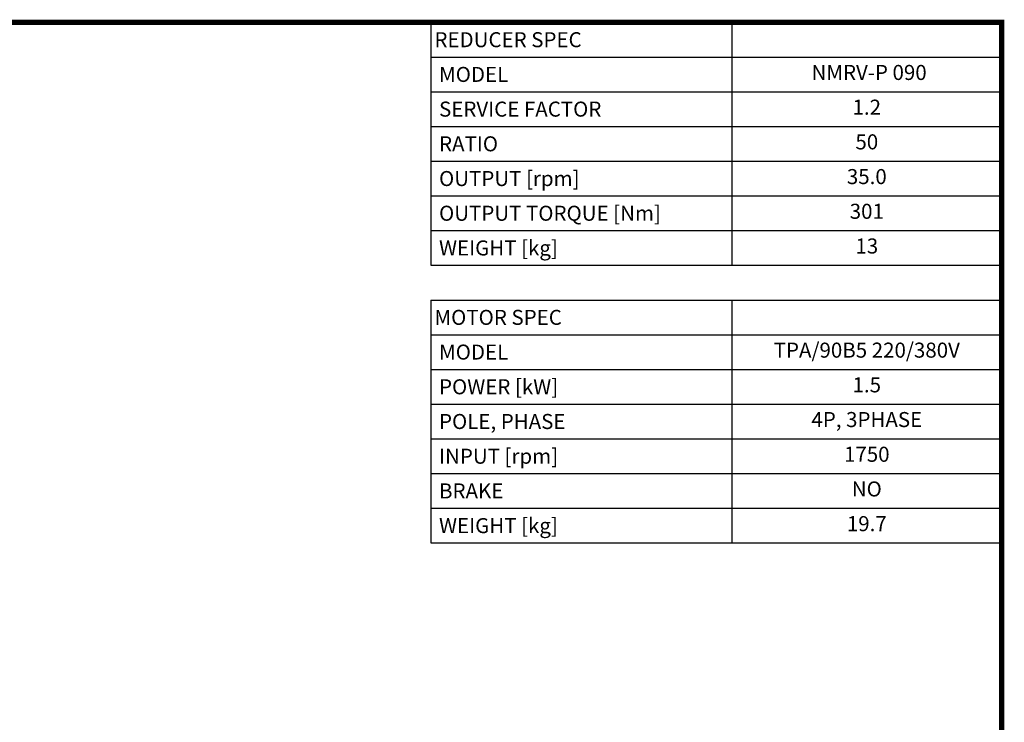
# Model space of a CAD drawing. Extents: x 8056 to 10287, y -317 to 1292.
# Drawn here: x 9364 to 10256, y 616 to 1252 of the extents above; entities that cross this region are included whole.
import ezdxf
from ezdxf.enums import TextEntityAlignment as Align

# ---------------------------------------------------------------- set-up
doc = ezdxf.new("R2010")
doc.units = 0
doc.header["$MEASUREMENT"] = 0
doc.styles.add('XTOOL', font='arial.ttf')

# ---------------------------------------------------------------- blocks, each defined once
blk = doc.blocks.new('GUIDE LINES')
at = {"linetype": 'Continuous', "const_width": 3.98, "flags": 128}
blk.add_lwpolyline([(-1818.25, 1303.15), (-1818.25, 27.41), (-27.41, 27.41), (-27.41, 1303.15)], close=True, dxfattribs=at)
blk = doc.blocks.new('GUIDE LINES1')
at = {"color": 3, "linetype": 'Continuous'}
blk.add_blockref('GUIDE LINES', (0, 0), dxfattribs=at)

msp = doc.modelspace()

# ---------------------------------------------------------------- linework, layer by layer
at = {"color": 4}
for p, q in [((9736.48, 1249.53), (10253.8, 1249.53)), ((9736.48, 1249.53), (9736.48, 1029.46)), ((10009.43, 1249.53), (10009.43, 1029.46)), ((10253.8, 1249.53), (10253.8, 1029.46)), ((9736.48, 1218.09), (10253.8, 1218.09)), ((9736.48, 1186.65), (10253.8, 1186.65)), ((9736.48, 1155.21), (10253.8, 1155.21)), ((9736.48, 1123.78), (10253.8, 1123.78)), ((9736.48, 1092.34), (10253.8, 1092.34)), ((9736.48, 1060.9), (10253.8, 1060.9)), ((9736.48, 1029.46), (10253.8, 1029.46)), ((9736.48, 998.02), (10253.8, 998.02)), ((9736.48, 998.02), (9736.48, 777.95)), ((10009.43, 998.02), (10009.43, 777.95)), ((10253.8, 998.02), (10253.8, 777.95)), ((9736.48, 966.58), (10253.8, 966.58)), ((9736.48, 935.14), (10253.8, 935.14)), ((9736.48, 903.7), (10253.8, 903.7)), ((9736.48, 872.26), (10253.8, 872.26)), ((9736.48, 840.82), (10253.8, 840.82)), ((9736.48, 809.39), (10253.8, 809.39)), ((9736.48, 777.95), (10253.8, 777.95))]:
    msp.add_line(p, q, dxfattribs=at)

# ---------------------------------------------------------------- block references
at = {"color": 3, "linetype": 'Continuous', "xscale": 1.20223927296, "yscale": 1.20223927296, "zscale": 1.20223927296}
msp.add_blockref('GUIDE LINES1', (10286.75, -317.17), dxfattribs=at)

# ---------------------------------------------------------------- texts
at = {"color": 7, "linetype": 'Continuous', "style": 'XTOOL'}
for s, height, p in [('REDUCER SPEC', 13.6236, (9739.89, 1233.81)), (' MODEL', 13.624, (9739.89, 1202.37)), (' SERVICE FACTOR', 13.6236, (9739.89, 1170.93)), (' RATIO ', 13.624, (9739.89, 1139.5)), (' OUTPUT [rpm]', 13.6236, (9739.89, 1108.06)), (' OUTPUT TORQUE [Nm]', 13.6236, (9739.89, 1076.62)), (' WEIGHT [kg]', 13.6236, (9739.89, 1045.18)), ('MOTOR SPEC', 13.624, (9739.89, 982.3)), (' MODEL', 13.624, (9739.89, 950.86)), (' POWER [kW]', 13.6236, (9739.89, 919.42)), (' POLE, PHASE', 13.6236, (9739.89, 887.98)), (' INPUT [rpm]', 13.6236, (9739.89, 856.54)), (' BRAKE', 13.624, (9739.89, 825.11)), (' WEIGHT [kg]', 13.6236, (9739.89, 793.67))]:
    msp.add_text(s, height=height, dxfattribs=at).set_placement(p, align=Align.MIDDLE_LEFT)
for s, height, p in [(' NMRV-P 090', 13.6236, (10131.61, 1202.37)), ('1.2', 13.624, (10131.61, 1170.93)), ('50', 13.624, (10131.61, 1139.5)), ('35.0', 13.624, (10131.61, 1108.06)), ('301', 13.624, (10131.61, 1076.62)), ('13', 13.624, (10131.61, 1045.18)), ('TPA/90B5 220/380V', 13.6236, (10131.61, 950.86)), ('1.5', 13.624, (10131.61, 919.42)), ('4P, 3PHASE', 13.624, (10131.61, 887.98)), ('1750', 13.624, (10131.61, 856.54)), ('NO', 13.624, (10131.61, 825.11)), ('19.7', 13.624, (10131.61, 793.67))]:
    msp.add_text(s, height=height, dxfattribs=at).set_placement(p, align=Align.MIDDLE)

doc.saveas('drawing.dxf')
